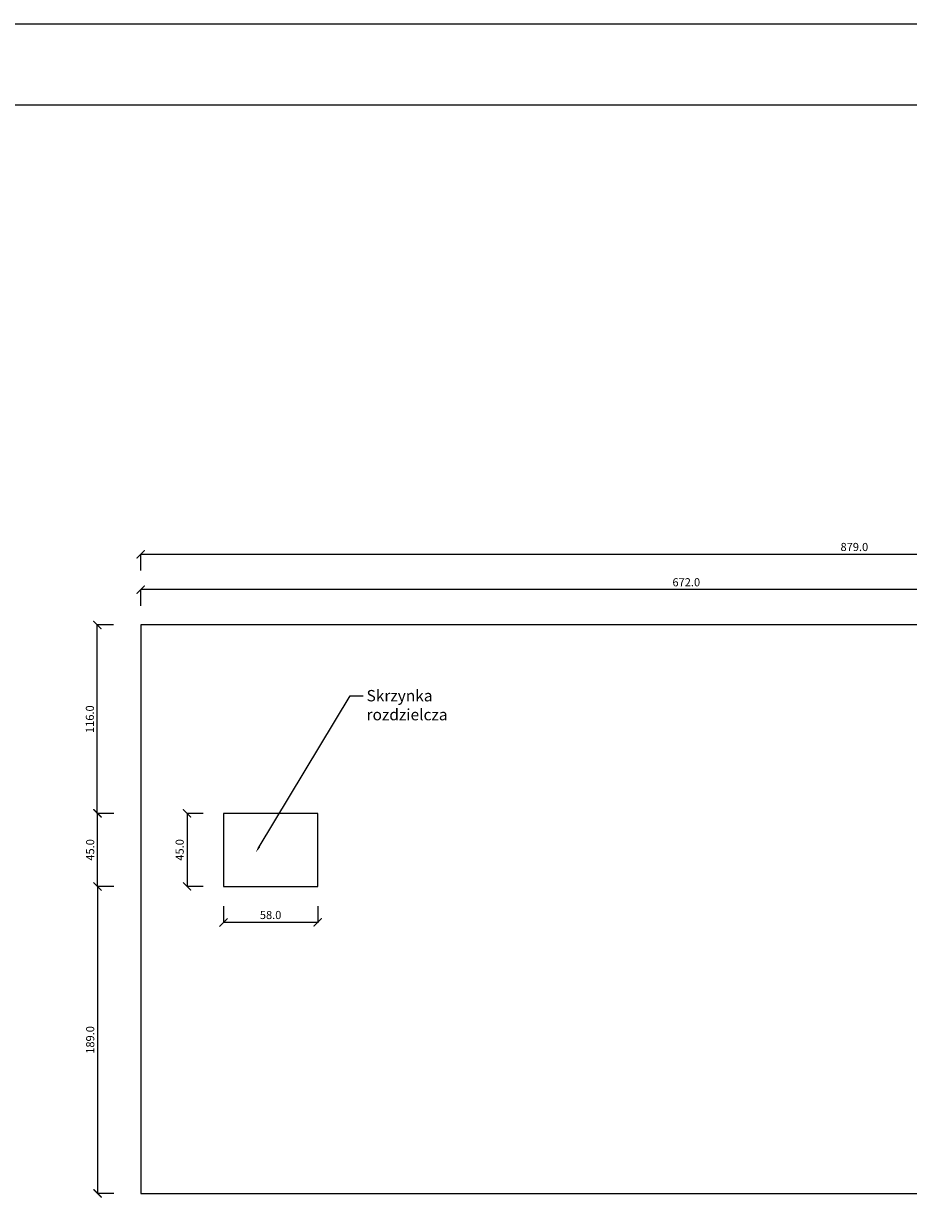
# Model space of a CAD drawing. Units: millimetres. Extents: x 2602 to 8908, y 100 to 3207.
# Drawn here: x 4979 to 5523, y 2477 to 3207 of the extents above; entities that cross this region are included whole.
import ezdxf
from ezdxf import colors
from ezdxf.entities.mleader import LeaderData, LeaderLine
from ezdxf.math import Vec2, Vec3

# ---------------------------------------------------------------- set-up
doc = ezdxf.new("R2010")
doc.units = ezdxf.units.MM
doc.layers.add('rzut', color=255, linetype='Continuous', lineweight=35)
doc.layers.add('widoki', color=7, linetype='Continuous')
doc.layers.add('wymiary widok', color=4, linetype='Continuous')
doc.styles.get("Standard").update_dxf_attribs({"font": 'arial.ttf'})
doc.dimstyles.new('monika', dxfattribs={"dimtxt": 5, "dimasz": 5, "dimexe": 0.18, "dimexo": 0.0625, "dimgap": 2, "dimtad": 1, "dimdec": 1, "dimzin": 0, "dimdsep": 46, "dimtxsty": 'Standard', "dimblk": 'ARCHTICK', "dimcen": 0.09, "dimclrd": 256, "dimclre": 256, "dimadec": 0, "dimazin": 0, "dimtfac": 1, "dimtdec": 1, "dimtofl": 0, "dimtmove": 0, "dimatfit": 3, "dimldrblk": 'OBLIQUE', "dimfxl": 0, "dimtolj": 1, "dimtzin": 0, "dimlwd": -1, "dimlwe": 5, "dimarcsym": 0})

# ---------------------------------------------------------------- blocks, each defined once
blk = doc.blocks.new('_ARCHTICK')
at = {"color": 0, "linetype": 'ByBlock', "const_width": 0.15}
blk.add_lwpolyline([(-0.5, -0.5), (0.5, 0.5)], dxfattribs=at)
blk = doc.blocks.new('*D605')
at = {"layer": 'Defpoints', "color": 0}
for p in [(5050.6, 2880.07), (5050.6, 2783.96), (5929.6, 2783.96)]:
    blk.add_point(p, dxfattribs=at)
at = {"layer": 'wymiary widok', "lineweight": 5}
for p, q in [((5050.6, 2870.07), (5050.6, 2880.25)), ((5929.6, 2870.07), (5929.6, 2880.25))]:
    blk.add_line(p, q, dxfattribs=at)
at = {"layer": 'wymiary widok'}
blk.add_line((5929.6, 2880.07), (5050.6, 2880.07), dxfattribs=at)
at = {"layer": 'wymiary widok', "xscale": 5, "yscale": 5, "zscale": 5, "rotation": 180}
blk.add_blockref('_ARCHTICK', (5050.6, 2880.07), dxfattribs=at)
at = {"layer": 'wymiary widok', "xscale": 5, "yscale": 5, "zscale": 5}
blk.add_blockref('_ARCHTICK', (5929.6, 2880.07), dxfattribs=at)
at = {"layer": 'wymiary widok', "color": 0, "insert": (5490.1, 2884.63), "char_height": 5, "attachment_point": 5}
blk.add_mtext('\\A1;879.0', dxfattribs=at)
blk = doc.blocks.new('_Oblique')
at = {"color": 0, "linetype": 'ByBlock', "lineweight": -2}
blk.add_line((-0.5, -0.5), (0.5, 0.5), dxfattribs=at)
blk = doc.blocks.new('*D608')
at = {"layer": 'Defpoints', "color": 0}
for p in [(5050.6, 2858.36), (5050.6, 2702.6), (5722.6, 2702.6)]:
    blk.add_point(p, dxfattribs=at)
at = {"layer": 'wymiary widok', "lineweight": 5}
for p, q in [((5050.6, 2848.36), (5050.6, 2858.54)), ((5722.6, 2848.36), (5722.6, 2858.54))]:
    blk.add_line(p, q, dxfattribs=at)
at = {"layer": 'wymiary widok'}
blk.add_line((5722.6, 2858.36), (5050.6, 2858.36), dxfattribs=at)
at = {"layer": 'wymiary widok', "xscale": 5, "yscale": 5, "zscale": 5, "rotation": 180}
blk.add_blockref('_ARCHTICK', (5050.6, 2858.36), dxfattribs=at)
at = {"layer": 'wymiary widok', "xscale": 5, "yscale": 5, "zscale": 5}
blk.add_blockref('_ARCHTICK', (5722.6, 2858.36), dxfattribs=at)
at = {"layer": 'wymiary widok', "color": 0, "insert": (5386.6, 2862.91), "char_height": 5, "attachment_point": 5}
blk.add_mtext('\\A1;672.0', dxfattribs=at)
blk = doc.blocks.new('*D609')
at = {"layer": 'Defpoints', "color": 0}
for p in [(5101.6, 2675.62), (5024.05, 2486.62), (5101.6, 2486.62)]:
    blk.add_point(p, dxfattribs=at)
at = {"layer": 'wymiary widok', "lineweight": 5}
for p, q in [((5034.05, 2675.62), (5023.87, 2675.62)), ((5034.05, 2486.62), (5023.87, 2486.62))]:
    blk.add_line(p, q, dxfattribs=at)
at = {"layer": 'wymiary widok'}
blk.add_line((5024.05, 2675.62), (5024.05, 2486.62), dxfattribs=at)
at = {"layer": 'wymiary widok', "xscale": 5, "yscale": 5, "zscale": 5}
for p, rotation in [((5024.05, 2675.62), 90), ((5024.05, 2486.62), 270)]:
    blk.add_blockref('_ARCHTICK', p, dxfattribs=dict(at, rotation=rotation))
at = {"layer": 'wymiary widok', "color": 0, "insert": (5019.49, 2581.12), "char_height": 5, "attachment_point": 5, "rotation": 90}
blk.add_mtext('\\A1;189.0', dxfattribs=at)
blk = doc.blocks.new('*D610')
at = {"layer": 'Defpoints', "color": 0}
for p in [(5024.05, 2720.62), (5101.6, 2720.62), (5101.6, 2675.62)]:
    blk.add_point(p, dxfattribs=at)
at = {"layer": 'wymiary widok', "lineweight": 5}
for p, q in [((5034.05, 2720.62), (5023.87, 2720.62)), ((5034.05, 2675.62), (5023.87, 2675.62))]:
    blk.add_line(p, q, dxfattribs=at)
at = {"layer": 'wymiary widok'}
blk.add_line((5024.05, 2675.62), (5024.05, 2720.62), dxfattribs=at)
at = {"layer": 'wymiary widok', "xscale": 5, "yscale": 5, "zscale": 5}
for p, rotation in [((5024.05, 2720.62), 90), ((5024.05, 2675.62), 270)]:
    blk.add_blockref('_ARCHTICK', p, dxfattribs=dict(at, rotation=rotation))
at = {"layer": 'wymiary widok', "color": 0, "insert": (5019.49, 2698.12), "char_height": 5, "attachment_point": 5, "rotation": 90}
blk.add_mtext('\\A1;45.0', dxfattribs=at)
blk = doc.blocks.new('*D611')
at = {"layer": 'Defpoints', "color": 0}
for p in [(5023.87, 2836.62), (5101.6, 2836.62), (5101.6, 2720.62)]:
    blk.add_point(p, dxfattribs=at)
at = {"layer": 'wymiary widok', "lineweight": 5}
for p, q in [((5033.87, 2836.62), (5023.69, 2836.62)), ((5033.87, 2720.62), (5023.69, 2720.62))]:
    blk.add_line(p, q, dxfattribs=at)
at = {"layer": 'wymiary widok'}
blk.add_line((5023.87, 2720.62), (5023.87, 2836.62), dxfattribs=at)
at = {"layer": 'wymiary widok', "xscale": 5, "yscale": 5, "zscale": 5}
for p, rotation in [((5023.87, 2836.62), 90), ((5023.87, 2720.62), 270)]:
    blk.add_blockref('_ARCHTICK', p, dxfattribs=dict(at, rotation=rotation))
at = {"layer": 'wymiary widok', "color": 0, "insert": (5019.31, 2778.62), "char_height": 5, "attachment_point": 5, "rotation": 90}
blk.add_mtext('\\A1;116.0', dxfattribs=at)
blk = doc.blocks.new('*D612')
at = {"layer": 'Defpoints', "color": 0}
for p in [(5101.6, 2675.62), (5159.6, 2675.62), (5101.6, 2653.48)]:
    blk.add_point(p, dxfattribs=at)
at = {"layer": 'wymiary widok', "lineweight": 5}
for p, q in [((5101.6, 2663.48), (5101.6, 2653.3)), ((5159.6, 2663.48), (5159.6, 2653.3))]:
    blk.add_line(p, q, dxfattribs=at)
at = {"layer": 'wymiary widok'}
blk.add_line((5159.6, 2653.48), (5101.6, 2653.48), dxfattribs=at)
at = {"layer": 'wymiary widok', "xscale": 5, "yscale": 5, "zscale": 5, "rotation": 180}
blk.add_blockref('_ARCHTICK', (5101.6, 2653.48), dxfattribs=at)
at = {"layer": 'wymiary widok', "xscale": 5, "yscale": 5, "zscale": 5}
blk.add_blockref('_ARCHTICK', (5159.6, 2653.48), dxfattribs=at)
at = {"layer": 'wymiary widok', "color": 0, "insert": (5130.6, 2658.03), "char_height": 5, "attachment_point": 5}
blk.add_mtext('\\A1;58.0', dxfattribs=at)
blk = doc.blocks.new('*D613')
at = {"layer": 'Defpoints', "color": 0}
for p in [(5101.6, 2720.62), (5079.17, 2675.62), (5101.6, 2675.62)]:
    blk.add_point(p, dxfattribs=at)
at = {"layer": 'wymiary widok', "lineweight": 5}
for p, q in [((5089.17, 2720.62), (5078.99, 2720.62)), ((5089.17, 2675.62), (5078.99, 2675.62))]:
    blk.add_line(p, q, dxfattribs=at)
at = {"layer": 'wymiary widok'}
blk.add_line((5079.17, 2720.62), (5079.17, 2675.62), dxfattribs=at)
at = {"layer": 'wymiary widok', "xscale": 5, "yscale": 5, "zscale": 5}
for p, rotation in [((5079.17, 2720.62), 90), ((5079.17, 2675.62), 270)]:
    blk.add_blockref('_ARCHTICK', p, dxfattribs=dict(at, rotation=rotation))
at = {"layer": 'wymiary widok', "color": 0, "insert": (5074.62, 2698.12), "char_height": 5, "attachment_point": 5, "rotation": 90}
blk.add_mtext('\\A1;45.0', dxfattribs=at)

msp = doc.modelspace()

# ---------------------------------------------------------------- linework, layer by layer
at = {"layer": 'widoki'}
for p, q in [((5929.6, 2836.62), (5050.6, 2836.62)), ((5050.6, 2836.62), (5050.6, 2486.62)), ((5159.6, 2720.62), (5101.6, 2720.62)), ((5101.6, 2720.62), (5101.6, 2675.62)), ((5159.6, 2675.62), (5159.6, 2720.62)), ((5101.6, 2675.62), (5159.6, 2675.62)), ((5050.6, 2486.62), (5722.6, 2486.62)), ((5050.6, 2486.62), (5101.6, 2486.62))]:
    msp.add_line(p, q, dxfattribs=at)
at = {"layer": 'widoki', "color": 1}
for points in [[(2601.59, 3206.82), (8908.26, 3206.82), (8908.26, 100.03), (2601.59, 100.03)], [(2651.59, 3156.82), (8858.26, 3156.82), (8858.26, 150.03), (2651.59, 150.03)]]:
    msp.add_lwpolyline(points, close=True, dxfattribs=at)

# ---------------------------------------------------------------- dimensions: what is measured, and where the dimension line sits
at = {"layer": 'wymiary widok'}
for base, p1, p2, angle, picture, middle in [((5050.6, 2880.07), (5929.6, 2783.96), (5050.6, 2783.96), 180, '*D605', (5490.1, 2884.63)), ((5050.6, 2858.36), (5722.6, 2702.6), (5050.6, 2702.6), 180, '*D608', (5386.6, 2862.91)), ((5023.87, 2836.62), (5101.6, 2720.62), (5101.6, 2836.62), 270, '*D611', (5019.31, 2778.62)), ((5024.05, 2720.62), (5101.6, 2675.62), (5101.6, 2720.62), 270, '*D610', (5019.49, 2698.12)), ((5079.17, 2675.62), (5101.6, 2720.62), (5101.6, 2675.62), 270, '*D613', (5074.62, 2698.12)), ((5024.05, 2486.62), (5101.6, 2675.62), (5101.6, 2486.62), 270, '*D609', (5019.49, 2581.12)), ((5101.6, 2653.48), (5159.6, 2675.62), (5101.6, 2675.62), 180, '*D612', (5130.6, 2658.03))]:
    dim = msp.add_linear_dim(base=base, p1=p1, p2=p2, angle=angle, dimstyle='monika', dxfattribs=at)
    dim.commit()
    dim.dimension.update_dxf_attribs({"geometry": picture, "text_midpoint": middle})

# ---------------------------------------------------------------- leaders
at = {"layer": 'rzut'}
ml = msp.add_multileader_mtext('Standard', dxfattribs=at)
ml.set_content('Skrzynka\\Prozdzielcza', color=256)
ml.set_leader_properties()
ml.build(insert=Vec2(0, 0))
ctx = ml.context
ctx.base_point, ctx.char_height, ctx.plane_origin = Vec3(5187.68, 2793.01), 7, Vec3(5121.56, 2696.66)
notes = []
notes.append((ctx, [(0, (1, 1, 0), (5179.68, 2793.01), (1, 0), 8, [(0, [(5121.56, 2696.66)], 0, [])])]))
ctx.mtext.insert, ctx.mtext.flow_direction = Vec3(5189.68, 2796.57), 5
for ctx, leaders in notes:
    for number, flags, end, landing, length, lines in leaders:
        leader = LeaderData()
        leader.index, (leader.has_last_leader_line, leader.has_dogleg_vector, leader.attachment_direction) = number, flags
        leader.last_leader_point, leader.dogleg_vector, leader.dogleg_length = Vec3(end), Vec3(landing), length
        for number, points, colour, breaks in lines:
            line = LeaderLine()
            line.index, line.vertices, line.color, line.breaks = number, Vec3.list(points), colors.encode_raw_color(colour), breaks
            leader.lines.append(line)
        ctx.leaders.append(leader)

doc.saveas('drawing.dxf')
